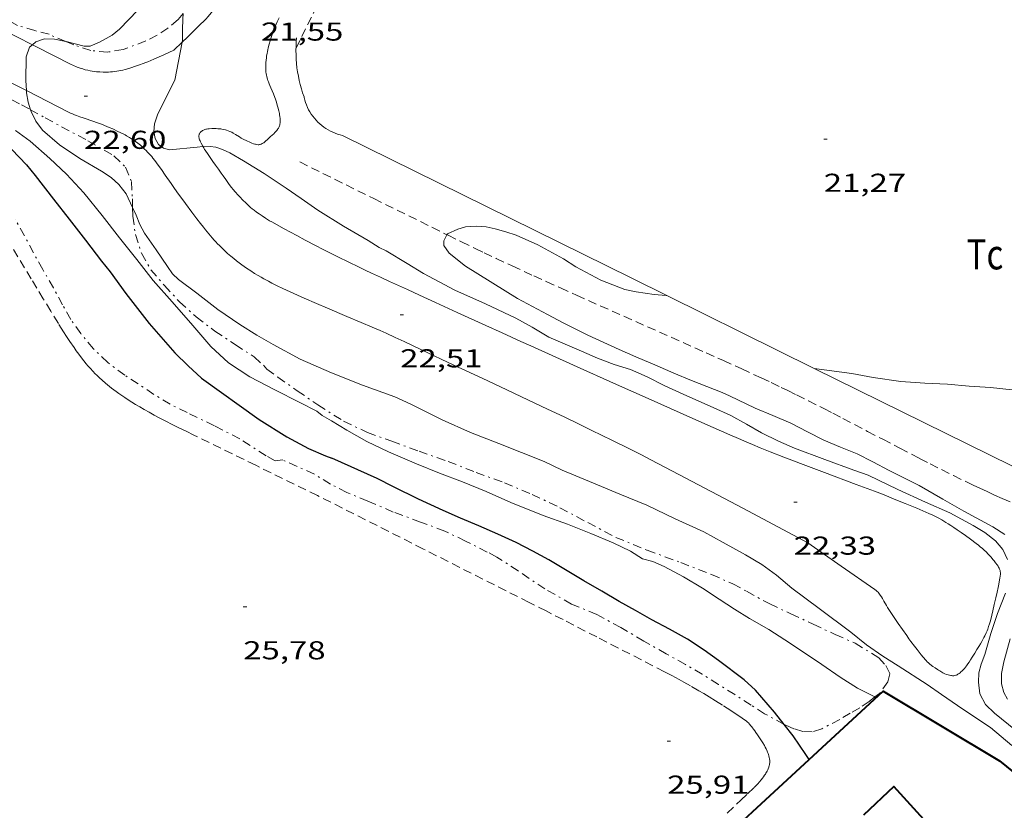
# Model space of a CAD drawing. Units: inches. Extents: x 455000 to 456005, y 4599499 to 4600002.
# Drawn here: x 455303 to 455360, y 4599687 to 4599733 of the extents above; entities that cross this region are included whole.
import ezdxf
from ezdxf.enums import TextEntityAlignment as Align

# ---------------------------------------------------------------- set-up
doc = ezdxf.new("R2010")
doc.units = ezdxf.units.IN
doc.header["$MEASUREMENT"] = 0
doc.linetypes.add('TRAZO_Y_PUNTO', pattern=[1, 0.5, -0.25, 0, -0.25])
doc.linetypes.add('TRAZOS', pattern=[0.75, 0.5, -0.25])
for name, color, linetype, lineweight in [('BARDISSA i BROLLA', 7, 'Continuous', 0), ('CAMI i PISTA FORESTAL', 7, 'Continuous', 0), ('CORBA DE NIVELL', 7, 'Continuous', 0), ('CORBA MESTRA', 7, 'Continuous', 0), ('COTA ALTIMETRICA', 7, 'Continuous', 0), ('FACANA EXTERIOR', 7, 'Continuous', 0), ('MUR', 7, 'Continuous', 0), ('PARCEL-LA DE CONREU', 7, 'Continuous', 0), ('TORRENT-RIERA', 7, 'Continuous', 0)]:
    doc.layers.add(name, color=color, linetype=linetype, lineweight=lineweight)
doc.styles.add('Style-Arial', font='ARIAL.TTF')

# ---------------------------------------------------------------- blocks, each defined once
blk = doc.blocks.new('COTA')
at = {"color": 0, "linetype": 'ByBlock', "lineweight": -2}
blk.add_line((0, 0), (0.2, 0), dxfattribs=at)

msp = doc.modelspace()

# ---------------------------------------------------------------- linework, layer by layer
at = {"layer": 'BARDISSA i BROLLA', "color": 3, "linetype": 'TRAZO_Y_PUNTO', "lineweight": 0}
for points in [[(455305.201, 4599731.618, 23.517), (455304.229, 4599732.026, 23.685), (455303.416, 4599732.238, 23.709), (455302.401, 4599732.543, 23.717), (455301.956, 4599732.788, 23.717)], [(455311.99, 4599733.223, 22.051), (455311.699, 4599732.891, 22.173), (455311.11, 4599732.381, 22.405), (455310.498, 4599731.971, 22.557), (455309.83, 4599731.641, 22.653), (455308.519, 4599731.143, 22.789), (455307.626, 4599730.996, 22.909), (455306.647, 4599731.082, 23.237), (455305.667, 4599731.422, 23.437), (455305.201, 4599731.618, 23.517)], [(455299.804, 4599729.532, 23.584), (455301.094, 4599728.736, 23.352), (455302.633, 4599727.947, 23.208), (455303.153, 4599727.66, 23.144)], [(455303.153, 4599727.66, 23.144), (455304.004, 4599727.189, 23.04), (455304.952, 4599726.671, 22.936), (455306.482, 4599725.867, 22.8), (455307.987, 4599724.987, 22.744), (455308.652, 4599724.33, 22.728), (455309.011, 4599723.497, 22.712), (455309.054, 4599722.501, 22.712), (455309.067, 4599722.005, 22.716)], [(455309.067, 4599722.005, 22.716), (455309.081, 4599721.486, 22.72), (455309.234, 4599720.43, 22.728), (455309.583, 4599719.346, 22.728), (455310.122, 4599718.396, 22.728), (455310.908, 4599717.481, 22.72), (455311.787, 4599716.534, 22.712), (455312.748, 4599715.664, 22.704), (455313.832, 4599714.841, 22.704), (455315.008, 4599714.053, 22.704), (455316.112, 4599713.341, 22.696), (455316.642, 4599712.863, 22.68), (455316.845, 4599712.643, 22.624), (455317.479, 4599712.17, 22.592), (455318.605, 4599711.385, 22.568), (455319.793, 4599710.567, 22.552), (455321.286, 4599709.62, 22.536), (455322.67, 4599708.968, 22.528), (455324.074, 4599708.457, 22.52), (455325.656, 4599707.885, 22.52), (455327.336, 4599707.284, 22.52), (455328.966, 4599706.658, 22.576), (455330.6, 4599706.054, 22.696), (455332.211, 4599705.385, 22.768), (455333.816, 4599704.613, 22.792), (455335.427, 4599703.749, 22.792), (455337.045, 4599702.89, 22.784), (455338.868, 4599702.154, 22.744), (455340.82, 4599701.431, 22.744), (455342.593, 4599700.739, 22.712), (455343.837, 4599700.204, 22.648), (455344.628, 4599699.772, 22.648), (455345.964, 4599699.036, 22.648), (455347.195, 4599698.463, 22.648), (455348.485, 4599697.862, 22.648), (455349.764, 4599697.264, 22.648), (455350.923, 4599696.766, 22.648), (455352.278, 4599695.918, 22.656), (455352.692, 4599695.466, 22.656), (455352.925, 4599694.994, 22.952), (455352.814, 4599694.526, 23.216), (455352.327, 4599693.853, 23.448), (455352.062, 4599693.65, 23.469)], [(455319.596, 4599706.552, 25.888), (455317.766, 4599707.375, 25.698), (455317.316, 4599707.333, 25.698), (455316.808, 4599707.612, 25.698), (455315.27, 4599708.596, 25.698), (455313.808, 4599709.359, 25.722), (455312.224, 4599710.115, 25.73), (455311.247, 4599710.603, 25.738), (455310.302, 4599711.172, 25.738), (455308.614, 4599712.285, 25.738), (455307.634, 4599713.015, 25.738), (455306.804, 4599713.811, 25.738), (455306.064, 4599714.699, 25.738), (455305.491, 4599715.519, 25.738), (455305.012, 4599716.355, 25.738), (455304.486, 4599717.344, 25.738), (455303.869, 4599718.407, 25.738), (455303.327, 4599719.375, 25.738), (455302.812, 4599720.362, 25.738), (455302.269, 4599721.32, 25.738)], [(455346.798, 4599692.062, 25.124), (455345.67, 4599692.678, 25.488), (455344.897, 4599693.182, 25.504), (455343.946, 4599693.786, 25.504), (455342.994, 4599694.379, 25.504), (455342.057, 4599694.963, 25.504), (455341.083, 4599695.531, 25.504), (455339.969, 4599696.147, 25.52), (455338.68, 4599696.886, 25.656), (455337.343, 4599697.679, 25.784), (455335.946, 4599698.419, 25.88), (455334.492, 4599699.032, 25.88), (455332.951, 4599699.906, 25.88), (455331.401, 4599700.95, 25.88), (455330.153, 4599701.755, 25.888), (455329.611, 4599702.04, 25.888), (455328.352, 4599702.682, 25.888), (455327.149, 4599703.256, 25.888), (455325.748, 4599703.779, 25.888), (455324.167, 4599704.362, 25.888), (455322.686, 4599704.985, 25.888), (455321.483, 4599705.49, 25.888), (455320.535, 4599705.979, 25.888), (455319.596, 4599706.552, 25.888)], [(455352.062, 4599693.65, 23.469), (455351.73, 4599693.396, 23.496), (455351.177, 4599693.028, 23.712), (455350.627, 4599692.711, 24.016), (455350.029, 4599692.351, 24.168), (455348.981, 4599691.813, 24.48), (455348.426, 4599691.629, 24.6), (455347.877, 4599691.645, 24.728), (455347.361, 4599691.811, 24.944), (455346.885, 4599692.015, 25.096), (455346.798, 4599692.062, 25.124)]]:
    msp.add_polyline3d(points, dxfattribs=at)
at = {"layer": 'CAMI i PISTA FORESTAL', "color": 7, "linetype": 'Continuous', "lineweight": 0, "extrusion": (-0.011707, 0.006205, 0.999912), "elevation": 23232.479, "flags": 128}
msp.add_lwpolyline([(455313.495, 4599648.948), (455317.229, 4599646.969)], dxfattribs=at)
at = {"layer": 'CAMI i PISTA FORESTAL', "color": 7, "linetype": 'Continuous', "lineweight": 0}
for points in [[(455313.705, 4599733.375, 21.696), (455313.543, 4599733.18, 21.715), (455313.417, 4599733.037, 21.732), (455313.322, 4599732.932, 21.747), (455313.175, 4599732.776, 21.77), (455313.024, 4599732.625, 21.797), (455312.243, 4599731.864, 21.941), (455311.942, 4599731.57, 21.997)], [(455316.792, 4599729.861, 21.706), (455316.787, 4599729.918, 21.708), (455316.784, 4599729.975, 21.709), (455316.782, 4599730.121, 21.713), (455316.784, 4599730.262, 21.716), (455316.791, 4599730.399, 21.72), (455316.802, 4599730.532, 21.724), (455316.816, 4599730.661, 21.727), (455316.833, 4599730.785, 21.73), (455316.853, 4599730.906, 21.734), (455316.874, 4599731.022, 21.737), (455316.898, 4599731.136, 21.74), (455316.923, 4599731.245, 21.743), (455316.977, 4599731.458, 21.749), (455317.034, 4599731.657, 21.755), (455317.093, 4599731.843, 21.76), (455317.154, 4599732.018, 21.765), (455317.214, 4599732.182, 21.769), (455317.273, 4599732.335, 21.774), (455317.331, 4599732.479, 21.778), (455317.446, 4599732.749, 21.785), (455317.551, 4599732.984, 21.792)], [(455301.455, 4599732.341, 23.264), (455303.265, 4599731.422, 22.974)], [(455303.265, 4599731.422, 22.974), (455303.471, 4599731.317, 22.941), (455305.516, 4599730.279, 22.613), (455305.604, 4599730.236, 22.599), (455305.69, 4599730.196, 22.587), (455305.775, 4599730.16, 22.575), (455305.858, 4599730.127, 22.564), (455306.023, 4599730.067, 22.544), (455306.18, 4599730.018, 22.526), (455306.33, 4599729.977, 22.51), (455306.473, 4599729.943, 22.496), (455306.608, 4599729.916, 22.483), (455306.735, 4599729.894, 22.472), (455306.855, 4599729.877, 22.461), (455306.969, 4599729.863, 22.452), (455307.075, 4599729.853, 22.443), (455307.175, 4599729.846, 22.435), (455307.362, 4599729.838, 22.42), (455307.526, 4599729.838, 22.407), (455307.669, 4599729.842, 22.396), (455307.794, 4599729.849, 22.386), (455307.902, 4599729.858, 22.377), (455307.996, 4599729.868, 22.369), (455308.16, 4599729.89, 22.355), (455308.281, 4599729.911, 22.344), (455308.371, 4599729.929, 22.336), (455308.505, 4599729.959, 22.323), (455308.636, 4599729.993, 22.309), (455308.845, 4599730.054, 22.284), (455309.028, 4599730.11, 22.26), (455309.188, 4599730.161, 22.237), (455309.467, 4599730.257, 22.197), (455309.675, 4599730.333, 22.169), (455309.831, 4599730.393, 22.151), (455309.947, 4599730.439, 22.139), (455310.12, 4599730.511, 22.125), (455310.292, 4599730.585, 22.117), (455310.877, 4599730.844, 22.101), (455311.463, 4599731.103, 22.085)], [(455311.942, 4599731.57, 21.997), (455311.463, 4599731.103, 22.085)], [(455300.498, 4599729.998, 23.189), (455302.923, 4599728.764, 22.973)], [(455312.975, 4599725.862, 21.958), (455312.95, 4599725.923, 21.944), (455312.932, 4599725.977, 21.932), (455312.92, 4599726.025, 21.922), (455312.912, 4599726.067, 21.913), (455312.909, 4599726.103, 21.905), (455312.908, 4599726.135, 21.898), (455312.91, 4599726.162, 21.892), (455312.918, 4599726.209, 21.882), (455312.929, 4599726.244, 21.874), (455312.94, 4599726.269, 21.869), (455312.962, 4599726.306, 21.861), (455312.99, 4599726.342, 21.853), (455313.018, 4599726.371, 21.847), (455313.045, 4599726.395, 21.843), (455313.071, 4599726.416, 21.841), (455313.121, 4599726.45, 21.838), (455313.166, 4599726.475, 21.837), (455313.207, 4599726.493, 21.838), (455313.243, 4599726.507, 21.839), (455313.307, 4599726.526, 21.841), (455313.356, 4599726.537, 21.842), (455313.43, 4599726.548, 21.842), (455313.504, 4599726.555, 21.837), (455313.654, 4599726.564, 21.82), (455313.787, 4599726.567, 21.802), (455313.904, 4599726.565, 21.785), (455314.007, 4599726.561, 21.769), (455314.097, 4599726.554, 21.756), (455314.175, 4599726.545, 21.744), (455314.243, 4599726.535, 21.734), (455314.361, 4599726.513, 21.717), (455314.449, 4599726.491, 21.705), (455314.514, 4599726.473, 21.697), (455314.611, 4599726.44, 21.686), (455314.706, 4599726.401, 21.677), (455314.807, 4599726.353, 21.669), (455314.892, 4599726.306, 21.662), (455315.037, 4599726.22, 21.651), (455315.251, 4599726.086, 21.638), (455315.36, 4599726.021, 21.633), (455315.473, 4599725.961, 21.629), (455315.688, 4599725.853, 21.623), (455315.853, 4599725.776, 21.62), (455315.977, 4599725.724, 21.619), (455316.07, 4599725.691, 21.619), (455316.14, 4599725.671, 21.619), (455316.192, 4599725.658, 21.619), (455316.269, 4599725.643, 21.62), (455316.346, 4599725.635, 21.621), (455316.386, 4599725.635, 21.622), (455316.423, 4599725.639, 21.623), (455316.457, 4599725.646, 21.625), (455316.489, 4599725.656, 21.627), (455316.518, 4599725.667, 21.629), (455316.573, 4599725.694, 21.632), (455316.62, 4599725.722, 21.636), (455316.661, 4599725.751, 21.639), (455316.733, 4599725.806, 21.644), (455316.786, 4599725.851, 21.647), (455316.865, 4599725.923, 21.651), (455316.944, 4599725.995, 21.653), (455317.06, 4599726.099, 21.653), (455317.16, 4599726.19, 21.654), (455317.245, 4599726.27, 21.653), (455317.314, 4599726.34, 21.653), (455317.372, 4599726.403, 21.653), (455317.418, 4599726.459, 21.653), (455317.456, 4599726.509, 21.653), (455317.486, 4599726.553, 21.653), (455317.511, 4599726.592, 21.653), (455317.548, 4599726.663, 21.652), (455317.572, 4599726.718, 21.652), (455317.586, 4599726.761, 21.653), (455317.603, 4599726.826, 21.653), (455317.613, 4599726.893, 21.653), (455317.618, 4599726.963, 21.653), (455317.619, 4599727.028, 21.654), (455317.617, 4599727.091, 21.654), (455317.614, 4599727.149, 21.654), (455317.601, 4599727.259, 21.654), (455317.585, 4599727.356, 21.655), (455317.569, 4599727.441, 21.655), (455317.534, 4599727.589, 21.656), (455317.475, 4599727.81, 21.658), (455317.446, 4599727.918, 21.659), (455317.417, 4599728.025, 21.661), (455317.382, 4599728.147, 21.663), (455317.345, 4599728.261, 21.666), (455317.306, 4599728.369, 21.668), (455317.227, 4599728.57, 21.673), (455317.079, 4599728.921, 21.682), (455317.024, 4599729.053, 21.685), (455316.978, 4599729.168, 21.688), (455316.94, 4599729.269, 21.691), (455316.909, 4599729.357, 21.693), (455316.884, 4599729.435, 21.695), (455316.846, 4599729.57, 21.698), (455316.822, 4599729.671, 21.701), (455316.808, 4599729.747, 21.703), (455316.792, 4599729.861, 21.706)], [(455302.923, 4599728.764, 22.973), (455302.925, 4599728.763, 22.973), (455305.352, 4599727.527, 22.757), (455305.477, 4599727.466, 22.747), (455305.596, 4599727.412, 22.74), (455305.709, 4599727.364, 22.735), (455305.816, 4599727.321, 22.731), (455306.018, 4599727.246, 22.726), (455306.197, 4599727.184, 22.724), (455306.828, 4599726.977, 22.721), (455306.985, 4599726.924, 22.719), (455307.219, 4599726.84, 22.712), (455307.335, 4599726.796, 22.707), (455307.45, 4599726.75, 22.701), (455307.72, 4599726.634, 22.683), (455307.921, 4599726.544, 22.67), (455308.22, 4599726.403, 22.649), (455308.517, 4599726.257, 22.629), (455308.629, 4599726.2, 22.622), (455308.725, 4599726.148, 22.615), (455308.891, 4599726.054, 22.605), (455309.013, 4599725.979, 22.597), (455309.103, 4599725.92, 22.591), (455309.236, 4599725.827, 22.582), (455309.366, 4599725.728, 22.573), (455309.52, 4599725.601, 22.563), (455309.651, 4599725.486, 22.554), (455309.762, 4599725.383, 22.548), (455309.857, 4599725.29, 22.543), (455309.938, 4599725.207, 22.539), (455310.075, 4599725.059, 22.534), (455310.175, 4599724.945, 22.532), (455310.248, 4599724.858, 22.531), (455310.355, 4599724.724, 22.531), (455310.458, 4599724.588, 22.533), (455310.609, 4599724.38, 22.541), (455310.738, 4599724.197, 22.551), (455310.961, 4599723.875, 22.576), (455311.294, 4599723.391, 22.618), (455311.461, 4599723.15, 22.637), (455311.632, 4599722.91, 22.653), (455312.126, 4599722.229, 22.692), (455312.5, 4599721.722, 22.719), (455312.785, 4599721.345, 22.737), (455313.002, 4599721.064, 22.747), (455313.168, 4599720.855, 22.753), (455313.294, 4599720.699, 22.756), (455313.486, 4599720.465, 22.758), (455313.682, 4599720.234, 22.757), (455313.787, 4599720.114, 22.755), (455313.89, 4599720.001, 22.752), (455313.992, 4599719.892, 22.749), (455314.092, 4599719.789, 22.745), (455314.19, 4599719.69, 22.74), (455314.385, 4599719.504, 22.73), (455314.572, 4599719.334, 22.719), (455314.751, 4599719.179, 22.707), (455314.923, 4599719.038, 22.695), (455315.086, 4599718.909, 22.684), (455315.241, 4599718.791, 22.672), (455315.388, 4599718.683, 22.661), (455315.528, 4599718.583, 22.65), (455315.66, 4599718.492, 22.64), (455315.912, 4599718.325, 22.622), (455316.135, 4599718.183, 22.605), (455316.332, 4599718.063, 22.591), (455316.507, 4599717.961, 22.58), (455316.661, 4599717.873, 22.57), (455316.932, 4599717.725, 22.553), (455317.138, 4599717.616, 22.542), (455317.449, 4599717.46, 22.528), (455317.762, 4599717.309, 22.517), (455318.199, 4599717.107, 22.504), (455318.61, 4599716.921, 22.492), (455318.997, 4599716.749, 22.481), (455319.724, 4599716.434, 22.46), (455320.361, 4599716.163, 22.443), (455321.477, 4599715.693, 22.413), (455322.314, 4599715.34, 22.394), (455322.94, 4599715.072, 22.38), (455323.407, 4599714.867, 22.371), (455323.757, 4599714.712, 22.365), (455324.28, 4599714.474, 22.356), (455324.801, 4599714.23, 22.349), (455325.798, 4599713.756, 22.336), (455327.671, 4599712.874, 22.313), (455329.312, 4599712.106, 22.293), (455330.748, 4599711.433, 22.277), (455332.004, 4599710.842, 22.265), (455333.101, 4599710.323, 22.257), (455334.06, 4599709.865, 22.251), (455334.897, 4599709.463, 22.248), (455335.629, 4599709.108, 22.246), (455336.268, 4599708.795, 22.246), (455336.826, 4599708.52, 22.246), (455337.801, 4599708.034, 22.249), (455338.531, 4599707.666, 22.253), (455339.076, 4599707.387, 22.258), (455339.892, 4599706.965, 22.266), (455340.706, 4599706.537, 22.277), (455344.441, 4599704.557, 22.333)], [(455313.139, 4599725.535, 22.033), (455313.112, 4599725.586, 22.021), (455313.042, 4599725.724, 21.989), (455313.006, 4599725.796, 21.973), (455312.975, 4599725.862, 21.958)], [(455358.896, 4599701.607, 22.349), (455358.782, 4599701.742, 22.349), (455358.682, 4599701.854, 22.349), (455358.593, 4599701.949, 22.349), (455358.514, 4599702.029, 22.349), (455358.373, 4599702.165, 22.349), (455358.264, 4599702.263, 22.349), (455358.18, 4599702.335, 22.349), (455358.051, 4599702.44, 22.349), (455357.917, 4599702.543, 22.349), (455357.588, 4599702.788, 22.35), (455357.301, 4599703, 22.352), (455357.049, 4599703.181, 22.355), (455356.827, 4599703.337, 22.358), (455356.631, 4599703.47, 22.361), (455356.458, 4599703.584, 22.363), (455356.305, 4599703.681, 22.366), (455356.171, 4599703.763, 22.368), (455355.932, 4599703.903, 22.372), (455355.751, 4599704.003, 22.374), (455355.613, 4599704.075, 22.376), (455355.403, 4599704.179, 22.379), (455355.19, 4599704.276, 22.381), (455354.833, 4599704.43, 22.385), (455354.487, 4599704.577, 22.388), (455353.813, 4599704.856, 22.394), (455353.18, 4599705.112, 22.401), (455352.585, 4599705.347, 22.406), (455352.026, 4599705.563, 22.412), (455350.975, 4599705.963, 22.421), (455349.134, 4599706.651, 22.438), (455347.755, 4599707.17, 22.45), (455347.238, 4599707.366, 22.455), (455346.788, 4599707.54, 22.459), (455346, 4599707.85, 22.465), (455345.412, 4599708.087, 22.47), (455344.972, 4599708.268, 22.474), (455344.643, 4599708.406, 22.477), (455344.151, 4599708.616, 22.481), (455343.66, 4599708.831, 22.485), (455342.217, 4599709.472, 22.495), (455340.954, 4599710.033, 22.5), (455338.744, 4599711.017, 22.502), (455337.087, 4599711.755, 22.5), (455334.603, 4599712.867, 22.49), (455332.122, 4599713.984, 22.477), (455331.544, 4599714.245, 22.472), (455330.462, 4599714.736, 22.458), (455329.516, 4599715.167, 22.441), (455327.861, 4599715.923, 22.406), (455326.62, 4599716.492, 22.379), (455325.69, 4599716.919, 22.361), (455324.992, 4599717.239, 22.35), (455323.945, 4599717.72, 22.338), (455323.422, 4599717.96, 22.334), (455322.899, 4599718.201, 22.333), (455322.531, 4599718.372, 22.333), (455322.187, 4599718.533, 22.334), (455321.546, 4599718.842, 22.335), (455320.987, 4599719.117, 22.337), (455320.5, 4599719.362, 22.338), (455320.075, 4599719.578, 22.34), (455319.704, 4599719.77, 22.341), (455319.057, 4599720.11, 22.344), (455318.573, 4599720.369, 22.346), (455317.848, 4599720.762, 22.348), (455317.125, 4599721.161, 22.349), (455316.997, 4599721.234, 22.349), (455316.878, 4599721.305, 22.349), (455316.768, 4599721.373, 22.349), (455316.565, 4599721.505, 22.349), (455316.391, 4599721.626, 22.349), (455316.241, 4599721.736, 22.349), (455316.113, 4599721.835, 22.349), (455316.002, 4599721.924, 22.349), (455315.906, 4599722.004, 22.349), (455315.742, 4599722.147, 22.349), (455315.621, 4599722.258, 22.349), (455315.444, 4599722.429, 22.349), (455315.272, 4599722.607, 22.349), (455315.174, 4599722.713, 22.349), (455315.006, 4599722.902, 22.348), (455314.885, 4599723.047, 22.347), (455314.797, 4599723.156, 22.345), (455314.668, 4599723.323, 22.343), (455314.544, 4599723.494, 22.341), (455314.459, 4599723.614, 22.338), (455314.312, 4599723.825, 22.327), (455314.201, 4599723.983, 22.313), (455314.035, 4599724.221, 22.287), (455313.87, 4599724.457, 22.253), (455313.72, 4599724.67, 22.217), (455313.608, 4599724.83, 22.188), (455313.441, 4599725.069, 22.139), (455313.273, 4599725.309, 22.085), (455313.24, 4599725.359, 22.073), (455313.186, 4599725.448, 22.053), (455313.139, 4599725.535, 22.033)], [(455348.175, 4599702.578, 22.389), (455350.113, 4599701.225, 22.281), (455352.052, 4599699.872, 22.173), (455352.122, 4599699.819, 22.169), (455352.183, 4599699.764, 22.167), (455352.237, 4599699.71, 22.165), (455352.285, 4599699.656, 22.163), (455352.328, 4599699.603, 22.163), (455352.366, 4599699.552, 22.162), (455352.434, 4599699.453, 22.162), (455352.49, 4599699.362, 22.162), (455352.583, 4599699.199, 22.164), (455352.72, 4599698.951, 22.169), (455352.79, 4599698.829, 22.171), (455352.865, 4599698.712, 22.173), (455353.138, 4599698.307, 22.18), (455353.411, 4599697.903, 22.189), (455353.655, 4599697.552, 22.2), (455353.902, 4599697.202, 22.213), (455354.031, 4599697.022, 22.221), (455354.145, 4599696.866, 22.228), (455354.349, 4599696.597, 22.243), (455354.504, 4599696.396, 22.255), (455354.741, 4599696.098, 22.272), (455354.982, 4599695.8, 22.285), (455355.018, 4599695.757, 22.286), (455355.09, 4599695.682, 22.287), (455355.156, 4599695.619, 22.287), (455355.216, 4599695.568, 22.286), (455355.327, 4599695.482, 22.284), (455355.412, 4599695.42, 22.283), (455355.543, 4599695.33, 22.282), (455355.676, 4599695.241, 22.285), (455355.743, 4599695.197, 22.287), (455355.808, 4599695.156, 22.29), (455355.872, 4599695.118, 22.292), (455355.998, 4599695.05, 22.296), (455356.111, 4599694.996, 22.3), (455356.212, 4599694.955, 22.303), (455356.301, 4599694.925, 22.306), (455356.378, 4599694.905, 22.308), (455356.445, 4599694.891, 22.31), (455356.502, 4599694.884, 22.312), (455356.552, 4599694.881, 22.314), (455356.595, 4599694.88, 22.315), (455356.632, 4599694.883, 22.316), (455356.695, 4599694.891, 22.319), (455356.74, 4599694.903, 22.32), (455356.774, 4599694.914, 22.321), (455356.822, 4599694.935, 22.323), (455356.868, 4599694.962, 22.325), (455356.931, 4599695.007, 22.328), (455356.989, 4599695.052, 22.33), (455357.041, 4599695.096, 22.332), (455357.089, 4599695.14, 22.335), (455357.175, 4599695.228, 22.339), (455357.247, 4599695.308, 22.342), (455357.308, 4599695.382, 22.345), (455357.36, 4599695.449, 22.348), (455357.448, 4599695.569, 22.353), (455357.511, 4599695.662, 22.356), (455357.603, 4599695.804, 22.361), (455357.691, 4599695.948, 22.365), (455357.837, 4599696.185, 22.37), (455357.964, 4599696.391, 22.372), (455358.074, 4599696.57, 22.372), (455358.168, 4599696.728, 22.371), (455358.247, 4599696.866, 22.37), (455358.315, 4599696.987, 22.369), (455358.372, 4599697.095, 22.367), (455358.419, 4599697.189, 22.366), (455358.499, 4599697.357, 22.364), (455358.553, 4599697.485, 22.362), (455358.592, 4599697.582, 22.36), (455358.645, 4599697.729, 22.358), (455358.692, 4599697.88, 22.357), (455358.744, 4599698.067, 22.355), (455358.828, 4599698.395, 22.351), (455358.887, 4599698.642, 22.348), (455358.971, 4599699.012, 22.343), (455359.055, 4599699.384, 22.341), (455359.134, 4599699.726, 22.342), (455359.191, 4599699.983, 22.344), (455359.231, 4599700.177, 22.346), (455359.259, 4599700.321, 22.347), (455359.295, 4599700.538, 22.348), (455359.311, 4599700.647, 22.349), (455359.325, 4599700.755, 22.349), (455359.328, 4599700.807, 22.349), (455359.327, 4599700.856, 22.349), (455359.321, 4599700.901, 22.349), (455359.313, 4599700.943, 22.349), (455359.302, 4599700.982, 22.349), (455359.276, 4599701.054, 22.349), (455359.248, 4599701.116, 22.349), (455359.219, 4599701.17, 22.349), (455359.191, 4599701.217, 22.349), (455359.137, 4599701.298, 22.349), (455359.049, 4599701.416, 22.349), (455358.957, 4599701.532, 22.349), (455358.896, 4599701.607, 22.349)]]:
    msp.add_polyline3d(points, dxfattribs=at)
at = {"layer": 'CORBA DE NIVELL', "color": 30, "linetype": 'Continuous', "lineweight": 0, "flags": 128}
for points, elevation in [([(455305.201, 4599731.618), (455305.22, 4599731.614), (455306.268, 4599731.331), (455306.602, 4599731.336), (455307.145, 4599731.57), (455307.886, 4599731.976), (455308.318, 4599732.323), (455309.378, 4599733.417), (455309.89, 4599734.053), (455310.935, 4599735.42), (455312.015, 4599736.869), (455312.682, 4599737.61), (455313.402, 4599738.339), (455314.3, 4599739.275), (455314.481, 4599739.519), (455314.778, 4599739.785), (455315.168, 4599740.259), (455316.116, 4599741.66), (455316.796, 4599742.615)], 23), ([(455359.735, 4599701.612), (455359.474, 4599702.181), (455359.037, 4599702.686), (455358.417, 4599703.175), (455357.754, 4599703.585), (455356.394, 4599704.312), (455354.992, 4599704.927), (455353.391, 4599705.672), (455351.659, 4599706.486), (455350.834, 4599706.786), (455349.163, 4599707.394), (455347.405, 4599708.063), (455346.465, 4599708.464), (455345.492, 4599708.955), (455344.617, 4599709.451), (455343.714, 4599709.946), (455342.697, 4599710.421), (455340.99, 4599711.164), (455339.859, 4599711.686), (455338.869, 4599712.199), (455337.9, 4599712.614), (455336.953, 4599712.913), (455335.997, 4599713.274), (455335.057, 4599713.675), (455333.174, 4599714.496), (455332.206, 4599715.063), (455331.263, 4599715.594), (455329.506, 4599716.415), (455327.723, 4599717.217), (455325.919, 4599718.176), (455324.962, 4599718.755), (455323.755, 4599719.488), (455323.348, 4599719.686), (455322.72, 4599720.081), (455321.289, 4599720.911), (455319.792, 4599721.85), (455318.835, 4599722.513), (455317.966, 4599723.111), (455316.694, 4599723.958), (455315.492, 4599724.699), (455314.693, 4599725.169), (455314.278, 4599725.352), (455313.886, 4599725.493)], 22), ([(455327.275, 4599720.42), (455327.297, 4599720.463), (455327.91, 4599720.737), (455328.354, 4599720.877), (455328.961, 4599720.922), (455329.538, 4599720.88), (455330.074, 4599720.769), (455330.693, 4599720.589), (455331.276, 4599720.393), (455332.542, 4599719.834), (455334.031, 4599719.032), (455334.731, 4599718.555), (455336.188, 4599717.793), (455337.583, 4599717.251), (455338.236, 4599717.107), (455339.282, 4599716.951), (455339.971, 4599716.904), (455340.008, 4599716.899)], 21), ([(455360.196, 4599691.735), (455358.975, 4599692.711), (455358.468, 4599693.205), (455358.129, 4599693.837), (455358.058, 4599694.51), (455358.082, 4599695.04), (455358.209, 4599695.549), (455358.418, 4599696.115), (455358.778, 4599697.324), (455359.158, 4599698.489), (455359.625, 4599699.67)], 22), ([(455352.062, 4599693.65), (455352.074, 4599693.644), (455352.138, 4599693.61)], 24)]:
    msp.add_lwpolyline(points, dxfattribs=dict(at, elevation=elevation))
at = {"layer": 'CORBA DE NIVELL', "color": 30, "linetype": 'Continuous', "lineweight": 0}
for points, elevation in [([(455311.942, 4599731.57), (455311.965, 4599731.688), (455311.96, 4599732.309), (455311.982, 4599732.906), (455311.99, 4599733.223)], 22), ([(455303.265, 4599731.422), (455303.465, 4599731.596), (455303.959, 4599731.756), (455304.551, 4599731.746), (455305.201, 4599731.618)], 23), ([(455302.923, 4599728.764), (455302.885, 4599729.349), (455302.909, 4599730.723), (455303.095, 4599731.273), (455303.265, 4599731.422)], 23), ([(455313.139, 4599725.535), (455312.807, 4599725.5), (455311.197, 4599725.344), (455310.862, 4599725.432), (455310.576, 4599725.646), (455310.383, 4599725.985), (455310.292, 4599726.4), (455310.329, 4599726.836), (455310.517, 4599727.368), (455310.838, 4599728.032), (455311.51, 4599729.367), (455311.942, 4599731.57)], 22), ([(455303.153, 4599727.66), (455303.018, 4599728.099), (455302.931, 4599728.634), (455302.923, 4599728.764)], 23), ([(455309.067, 4599722.005), (455308.688, 4599722.791), (455308.279, 4599723.325), (455307.827, 4599723.741), (455307.266, 4599724.11), (455306.022, 4599724.826), (455304.827, 4599725.62), (455303.846, 4599726.477), (455303.463, 4599727.004), (455303.186, 4599727.552), (455303.153, 4599727.66)], 23), ([(455302.284, 4599726.459), (455303.141, 4599725.829), (455304.278, 4599724.829), (455305.243, 4599723.918), (455306.25, 4599722.837), (455307.31, 4599721.533), (455308.315, 4599720.247), (455309.305, 4599718.98), (455310.257, 4599717.774), (455311.363, 4599716.527), (455312.558, 4599715.166), (455313.594, 4599713.945), (455314.617, 4599712.998), (455315.857, 4599712.191), (455317.304, 4599711.443), (455318.763, 4599710.694), (455319.739, 4599710.198), (455320.051, 4599709.955), (455320.589, 4599709.644), (455321.484, 4599709.095), (455322.637, 4599708.452), (455323.885, 4599707.854), (455325.514, 4599707.147), (455326.84, 4599706.619), (455328.178, 4599706.101), (455329.551, 4599705.54), (455330.978, 4599704.908), (455332.842, 4599704.161), (455334.261, 4599703.656), (455335.61, 4599703.126), (455336.893, 4599702.575), (455337.894, 4599702.099), (455338.604, 4599701.658), (455339.194, 4599701.5), (455339.853, 4599701.203), (455340.982, 4599700.603), (455342.082, 4599699.949), (455343.041, 4599699.318), (455343.928, 4599698.742), (455344.802, 4599698.196), (455345.914, 4599697.552), (455346.844, 4599696.959), (455347.872, 4599696.28), (455348.989, 4599695.539), (455350.05, 4599694.804), (455351.044, 4599694.169), (455352.062, 4599693.65)], 24), ([(455313.886, 4599725.493), (455313.563, 4599725.536), (455313.194, 4599725.541), (455313.139, 4599725.535)], 22), ([(455359.996, 4599690.842), (455358.746, 4599691.881), (455357.951, 4599692.409), (455356.832, 4599693.163), (455355.921, 4599693.795), (455355.09, 4599694.375), (455353.411, 4599695.456), (455352.508, 4599696.005), (455351.57, 4599696.662), (455350.673, 4599697.406), (455348.839, 4599698.783), (455347.251, 4599699.957), (455346.354, 4599700.701), (455345.5, 4599701.328), (455344.57, 4599701.888), (455343.268, 4599702.597), (455342.143, 4599703.207), (455340.496, 4599703.962), (455338.84, 4599704.766), (455337.288, 4599705.398), (455335.752, 4599706.037), (455333.938, 4599706.793), (455332.908, 4599707.288), (455330.273, 4599708.338), (455328.632, 4599708.966), (455326.994, 4599709.709), (455325.182, 4599710.609), (455324.248, 4599711.029), (455322.391, 4599711.716), (455320.585, 4599712.424), (455318.781, 4599713.217), (455317.201, 4599714.064), (455316.269, 4599714.607), (455315.285, 4599715.217), (455314.006, 4599716.089), (455312.796, 4599717.029), (455311.731, 4599717.831), (455311.38, 4599718.157), (455311.084, 4599718.58), (455310.432, 4599719.54), (455309.761, 4599720.505), (455309.491, 4599721.009), (455309.283, 4599721.557), (455309.067, 4599722.005)], 23), ([(455359.583, 4599703.064), (455358.892, 4599703.507), (455357.216, 4599704.415), (455355.988, 4599705.102), (455354.619, 4599705.892), (455352.875, 4599706.765), (455351.941, 4599707.269), (455351.036, 4599707.724), (455350.064, 4599708.108), (455349.091, 4599708.515), (455348.156, 4599708.999), (455347.188, 4599709.503), (455346.139, 4599709.955), (455345.129, 4599710.366), (455343.63, 4599711.084), (455343.209, 4599711.287), (455341.436, 4599711.979), (455340.415, 4599712.412), (455339.445, 4599712.827), (455338.215, 4599713.342), (455337.241, 4599713.764), (455335.423, 4599714.61), (455334.003, 4599715.32), (455333.098, 4599715.804), (455331.356, 4599716.729), (455328.356, 4599718.602), (455327.393, 4599719.352), (455327.091, 4599719.797), (455327.091, 4599720.074), (455327.275, 4599720.42)], 21), ([(455348.546, 4599712.681), (455348.547, 4599712.681)], 21), ([(455348.547, 4599712.681), (455350.73, 4599712.388), (455351.95, 4599712.158), (455353.567, 4599711.914), (455354.944, 4599711.823), (455356.263, 4599711.76), (455357.508, 4599711.655), (455358.753, 4599711.565), (455360.004, 4599711.43)], 21), ([(455359.739, 4599693.524), (455359.525, 4599693.906), (455359.394, 4599694.415), (455359.397, 4599695.018), (455359.533, 4599695.68), (455359.886, 4599697.025)], 21)]:
    msp.add_lwpolyline(points, dxfattribs=dict(at, elevation=elevation))
at = {"layer": 'CORBA MESTRA', "color": 30, "linetype": 'Continuous', "lineweight": 30, "elevation": 25, "flags": 128}
for points in [[(455302.075, 4599725.362), (455302.929, 4599724.476), (455303.428, 4599723.85), (455304.486, 4599722.484), (455305.397, 4599721.317), (455306.343, 4599720.107), (455307.277, 4599718.898), (455307.77, 4599718.267)], [(455307.77, 4599718.267), (455308.67, 4599717.012), (455310.019, 4599715.284), (455311.508, 4599713.574), (455312.281, 4599712.818), (455313.05, 4599712.119), (455316.397, 4599709.719), (455318, 4599708.708), (455319.258, 4599708.046), (455320.249, 4599707.622), (455320.6, 4599707.473)], [(455346.798, 4599692.062), (455346.25, 4599692.766), (455345.138, 4599694.048), (455344.479, 4599694.641), (455342.991, 4599695.768), (455342.161, 4599696.368), (455341.2, 4599696.994), (455340.167, 4599697.57), (455339.148, 4599698.126), (455338.191, 4599698.662), (455337.253, 4599699.186), (455336.235, 4599699.768), (455335.196, 4599700.373), (455334.14, 4599701.016), (455333.172, 4599701.583), (455332.241, 4599702.103), (455331.29, 4599702.59), (455330.226, 4599703.071), (455329.114, 4599703.557), (455328.064, 4599704.003), (455327.053, 4599704.443), (455325.628, 4599705.105), (455324.184, 4599705.813), (455323.241, 4599706.31), (455320.6, 4599707.473)]]:
    msp.add_lwpolyline(points, dxfattribs=at)
at = {"layer": 'CORBA MESTRA', "color": 30, "linetype": 'Continuous', "lineweight": 30, "elevation": 25}
msp.add_lwpolyline([(455348.25, 4599690.024), (455348.065, 4599690.321), (455347.316, 4599691.398), (455346.798, 4599692.062)], dxfattribs=at)
at = {"layer": 'FACANA EXTERIOR', "color": 1, "linetype": 'Continuous', "lineweight": 40}
for points in [[(455337.147, 4599679.784, 27.072), (455352.54, 4599693.98, 27.152), (455359.275, 4599689.955, 26.824), (455379.895, 4599673.268, 26.744), (455377.387, 4599670.155, 27.168), (455371.143, 4599675.265, 27.176), (455369.748, 4599673.742, 27.176), (455357.234, 4599683.989, 27.184)], [(455357.234, 4599683.989, 27.184), (455357.205, 4599684.013, 27.184), (455353.148, 4599688.468, 27.136), (455351.392, 4599686.805, 27.137)]]:
    msp.add_polyline3d(points, dxfattribs=at)
at = {"layer": 'MUR', "color": 1, "linetype": 'Continuous', "lineweight": 20, "elevation": 21.31, "flags": 128}
msp.add_lwpolyline([(455348.547, 4599712.681), (455337.933, 4599717.924), (455321.23, 4599726.171)], dxfattribs=at)
at = {"layer": 'MUR', "color": 1, "linetype": 'Continuous', "lineweight": 20, "elevation": 20.721}
msp.add_lwpolyline([(455363.782, 4599705.155), (455348.547, 4599712.681)], dxfattribs=at)
at = {"layer": 'MUR', "color": 1, "linetype": 'Continuous', "lineweight": 20}
for points in [[(455318.997, 4599728.397, 22), (455318.916, 4599728.633, 21.999), (455318.842, 4599728.872, 21.999), (455318.776, 4599729.112, 21.998), (455318.717, 4599729.355, 21.997), (455318.667, 4599729.6, 21.995), (455318.624, 4599729.846, 21.994), (455318.589, 4599730.093, 21.992), (455318.562, 4599730.341, 21.99), (455318.544, 4599730.59, 21.988), (455318.533, 4599730.84, 21.986), (455318.53, 4599731.089, 21.984), (455318.535, 4599731.339, 21.981), (455318.548, 4599731.588, 21.979), (455318.568, 4599731.827, 21.976)], [(455321.23, 4599726.171, 21.936), (455321.085, 4599726.205, 21.958), (455320.942, 4599726.247, 21.979), (455320.801, 4599726.296, 21.998), (455320.663, 4599726.353, 22.015), (455320.528, 4599726.417, 22.031), (455320.396, 4599726.488, 22.045), (455320.268, 4599726.566, 22.057), (455320.143, 4599726.65, 22.067), (455320.024, 4599726.741, 22.075), (455319.909, 4599726.838, 22.081), (455319.799, 4599726.941, 22.085), (455319.695, 4599727.049, 22.088), (455319.596, 4599727.162, 22.088), (455319.503, 4599727.281, 22.086), (455319.417, 4599727.404, 22.083), (455319.337, 4599727.531, 22.077), (455319.263, 4599727.662, 22.07), (455319.197, 4599727.797, 22.06), (455319.138, 4599727.935, 22.049), (455319.086, 4599728.076, 22.036), (455319.041, 4599728.218, 22.021), (455319.004, 4599728.363, 22.004), (455318.997, 4599728.397, 22)]]:
    msp.add_polyline3d(points, dxfattribs=at)
at = {"layer": 'PARCEL-LA DE CONREU', "color": 7, "linetype": 'TRAZOS', "lineweight": 0}
for points in [[(455318.533, 4599731.223, 21.312), (455319.695, 4599733.567, 21.304)], [(455319.78, 4599705.313, 25.944), (455316.197, 4599707.067, 25.845), (455312.615, 4599708.82, 25.746), (455312.17, 4599709.038, 25.735), (455311.75, 4599709.243, 25.725), (455311.356, 4599709.438, 25.718), (455310.987, 4599709.625, 25.712), (455310.642, 4599709.802, 25.707), (455310.32, 4599709.973, 25.703), (455310.021, 4599710.136, 25.7), (455309.742, 4599710.293, 25.698), (455309.483, 4599710.443, 25.696), (455309.243, 4599710.587, 25.694), (455309.02, 4599710.725, 25.693), (455308.813, 4599710.858, 25.692), (455308.621, 4599710.985, 25.692), (455308.443, 4599711.106, 25.691), (455308.279, 4599711.222, 25.691), (455308.126, 4599711.334, 25.69), (455307.985, 4599711.44, 25.69), (455307.854, 4599711.541, 25.69), (455307.732, 4599711.637, 25.69), (455307.508, 4599711.822, 25.69), (455307.316, 4599711.989, 25.69), (455307.152, 4599712.138, 25.69), (455307.011, 4599712.272, 25.69), (455306.889, 4599712.391, 25.69), (455306.785, 4599712.498, 25.69), (455306.606, 4599712.688, 25.69), (455306.476, 4599712.835, 25.69), (455306.38, 4599712.947, 25.69), (455306.239, 4599713.118, 25.69), (455306.103, 4599713.294, 25.69), (455305.949, 4599713.501, 25.69), (455305.809, 4599713.696, 25.69), (455305.679, 4599713.88, 25.69), (455305.443, 4599714.228, 25.69), (455305.242, 4599714.534, 25.69), (455305.069, 4599714.803, 25.69), (455304.773, 4599715.278, 25.69), (455304.336, 4599715.993, 25.69), (455303.897, 4599716.71, 25.69), (455303.522, 4599717.321, 25.69), (455303.198, 4599717.857, 25.69), (455302.071, 4599719.739, 25.69)], [(455343.496, 4599686.925, 25.932), (455344.285, 4599687.664, 25.925), (455344.679, 4599688.036, 25.922), (455345.072, 4599688.412, 25.92), (455345.141, 4599688.48, 25.92), (455345.27, 4599688.613, 25.92), (455345.38, 4599688.736, 25.92), (455345.473, 4599688.846, 25.92), (455345.55, 4599688.945, 25.92), (455345.615, 4599689.034, 25.92), (455345.669, 4599689.112, 25.92), (455345.713, 4599689.181, 25.92), (455345.75, 4599689.242, 25.92), (455345.809, 4599689.349, 25.92), (455345.848, 4599689.43, 25.92), (455345.875, 4599689.49, 25.92), (455345.91, 4599689.581, 25.92), (455345.938, 4599689.672, 25.92), (455345.951, 4599689.724, 25.92), (455345.96, 4599689.776, 25.92), (455345.965, 4599689.826, 25.92), (455345.968, 4599689.875, 25.92), (455345.968, 4599689.924, 25.92), (455345.967, 4599689.971, 25.919), (455345.957, 4599690.062, 25.919), (455345.941, 4599690.149, 25.919), (455345.921, 4599690.232, 25.919), (455345.898, 4599690.309, 25.918), (455345.873, 4599690.382, 25.918), (455345.846, 4599690.451, 25.918), (455345.818, 4599690.516, 25.918), (455345.762, 4599690.637, 25.917), (455345.707, 4599690.743, 25.917), (455345.655, 4599690.835, 25.916), (455345.559, 4599690.995, 25.915), (455345.484, 4599691.114, 25.914), (455345.369, 4599691.289, 25.913), (455345.254, 4599691.459, 25.912), (455345.17, 4599691.583, 25.91), (455345.097, 4599691.69, 25.908), (455345.033, 4599691.781, 25.905), (455344.976, 4599691.858, 25.902), (455344.925, 4599691.924, 25.899), (455344.88, 4599691.98, 25.897), (455344.796, 4599692.075, 25.894), (455344.731, 4599692.143, 25.891), (455344.679, 4599692.191, 25.89), (455344.597, 4599692.26, 25.888), (455344.51, 4599692.325, 25.888), (455344.226, 4599692.518, 25.888), (455343.96, 4599692.697, 25.889), (455343.71, 4599692.862, 25.889), (455343.24, 4599693.167, 25.89), (455342.827, 4599693.427, 25.892), (455342.463, 4599693.651, 25.893), (455342.144, 4599693.843, 25.894), (455341.864, 4599694.009, 25.895), (455341.371, 4599694.294, 25.897), (455340.998, 4599694.504, 25.899), (455340.718, 4599694.658, 25.9), (455340.293, 4599694.886, 25.902), (455339.866, 4599695.109, 25.904), (455335.953, 4599697.125, 25.929), (455333.995, 4599698.129, 25.94), (455333.015, 4599698.629, 25.943), (455332.033, 4599699.126, 25.944), (455325.907, 4599702.219, 25.944), (455319.78, 4599705.313, 25.944)]]:
    msp.add_polyline3d(points, dxfattribs=at)
at = {"layer": 'TORRENT-RIERA', "color": 5, "linetype": 'TRAZOS', "lineweight": 0}
for points in [[(455318.75, 4599724.633, 21.149), (455323.043, 4599722.511, 21.093), (455327.275, 4599720.42, 21.038)], [(455327.275, 4599720.42, 21.038), (455327.336, 4599720.39, 21.037), (455328.117, 4599720.007, 21.027), (455328.901, 4599719.628, 21.018), (455329.425, 4599719.377, 21.012), (455330.124, 4599719.046, 21.004), (455331.058, 4599718.609, 20.994), (455332.308, 4599718.033, 20.981), (455333.023, 4599717.707, 20.974), (455333.841, 4599717.336, 20.967), (455334.778, 4599716.915, 20.958), (455342.285, 4599713.578, 20.893), (455343.283, 4599713.129, 20.883), (455344.347, 4599712.645, 20.873), (455345.478, 4599712.125, 20.861), (455346.056, 4599711.854, 20.854), (455346.632, 4599711.579, 20.846), (455347.015, 4599711.393, 20.84), (455347.525, 4599711.143, 20.831), (455348.203, 4599710.804, 20.818), (455349.103, 4599710.347, 20.798), (455349.617, 4599710.083, 20.786), (455350.203, 4599709.779, 20.771), (455350.872, 4599709.431, 20.752), (455351.636, 4599709.031, 20.729), (455352.509, 4599708.573, 20.701), (455353.507, 4599708.052, 20.667), (455354.649, 4599707.46, 20.625), (455355.259, 4599707.148, 20.602), (455355.912, 4599706.818, 20.576), (455356.609, 4599706.471, 20.548), (455357.356, 4599706.107, 20.517), (455357.742, 4599705.922, 20.501), (455358.142, 4599705.733, 20.484), (455358.556, 4599705.54, 20.466), (455358.984, 4599705.344, 20.448), (455359.427, 4599705.145, 20.428), (455359.886, 4599704.942, 20.408)]]:
    msp.add_polyline3d(points, dxfattribs=at)

# ---------------------------------------------------------------- block references
at = {"layer": 'COTA ALTIMETRICA', "color": 7, "linetype": 'Continuous', "lineweight": 0, "xscale": 1.000001550400009, "yscale": 1.000001550399986, "zscale": 1.0000015504, "rotation": 359.9995652666707}
for p in [(455306.257, 4599728.441, 22.596), (455349.095, 4599725.954, 21.268), (455324.561, 4599715.788, 22.508), (455347.354, 4599704.939, 22.332), (455315.477, 4599698.878, 25.784), (455340.024, 4599691.096, 25.908)]:
    msp.add_blockref('COTA', p, dxfattribs=at)

# ---------------------------------------------------------------- texts
at = {"layer": 'COTA ALTIMETRICA', "color": 7, "linetype": 'Continuous', "lineweight": 0, "style": 'Style-Arial', "width": 1.333331}
for s, p in [('21,55', (455316.507, 4599732.71, 21.548)), ('22,60', (455306.257, 4599726.441, 22.596)), ('21,27', (455349.095, 4599723.954, 21.268)), ('22,51', (455324.561, 4599713.788, 22.508)), ('22,33', (455347.354, 4599702.939, 22.332)), ('25,78', (455315.477, 4599696.878, 25.784)), ('25,91', (455340.024, 4599689.096, 25.908))]:
    msp.add_text(s, height=1.05, rotation=359.9996, dxfattribs=at).set_placement(p, align=Align.TOP_LEFT)
at = {"layer": 'PARCEL-LA DE CONREU', "color": 3, "linetype": 'Continuous', "lineweight": 0, "style": 'Style-Arial', "width": 0.799998}
msp.add_text('Tc', height=1.75, rotation=359.9996, dxfattribs=at).set_placement((455358.433, 4599719.287, 21.152), align=Align.MIDDLE_CENTER)

doc.saveas('drawing.dxf')
